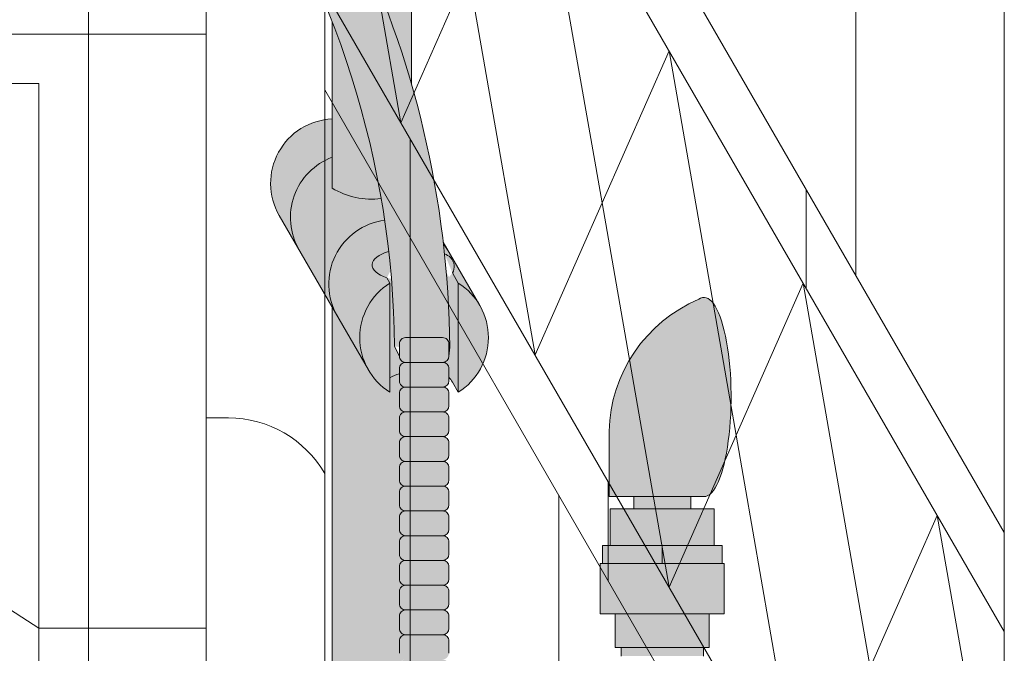
# Model space of a CAD drawing. Units: inches. Extents: x 2 to 891, y -14 to 291.
# Drawn here: x 363 to 373, y 240 to 246 of the extents above; entities that cross this region are included whole.
import ezdxf

# ---------------------------------------------------------------- set-up
doc = ezdxf.new("R2010")
doc.units = ezdxf.units.IN
doc.header["$LTSCALE"] = 0.375
doc.header["$MEASUREMENT"] = 0
doc.layers.add('FILL1', color=254, linetype='Continuous')
doc.layers.add('OBJECT', color=7, linetype='Continuous', lineweight=0)

# ---------------------------------------------------------------- blocks, each defined once
blk = doc.blocks.new('ACXSYM1001 ISO')
at = {"layer": 'FILL1'}
h = blk.add_hatch(color=256, dxfattribs=at)
edge = h.paths.add_edge_path()
edge.add_ellipse((-0.1562536046039895, 43.0000029474686), major_axis=(2.057527433826359e-15, -0.7822822708438589), ratio=0.2795258894038889, start_angle=359.9999999999999, end_angle=539.9999999999992)
edge.add_ellipse((-0.1562536046039895, 43.0000029474686), major_axis=(2.057527433826359e-15, -0.7822822708438589), ratio=0.2795258894038889, start_angle=539.9999999999992, end_angle=581.1972659743215)
edge.add_line((-0.3002801575147778, 43.58862837840022), (-0.1562536046039859, 43.58862837840023))
edge.add_ellipse((-0.1562536046039913, 43.0000029474686), major_axis=(1.548178985423311e-15, -0.5886254309316294), ratio=0.2795258894038889, start_angle=0, end_angle=180, ccw=False)
edge.add_line((-0.1562536046039868, 42.41137751653697), (-0.3002801575147808, 42.41137751653697))
edge.add_ellipse((-0.1562536046039895, 43.0000029474686), major_axis=(2.057527433826359e-15, -0.7822822708438589), ratio=0.2795258894038889, start_angle=318.8027340256784, end_angle=359.9999999999999)
edge = h.paths.add_edge_path()
edge.add_ellipse((-0.1562536046039913, 43.0000029474686), major_axis=(1.548178985423311e-15, -0.5886254309316294), ratio=0.2795258894038889, start_angle=0, end_angle=180)
edge.add_line((-0.1562536046039839, 43.58862837840022), (-1.077575080626856, 43.58862837840023))
edge.add_line((-1.077575080626856, 43.58862837840023), (-1.077575080626856, 43.5466389572259))
edge.add_arc((-1.140075080626969, 43.54663895722593), 0.06250000000011369, 270.0000000001563, 359.99999999997397, ccw=False)
edge.add_arc((-1.140075080626628, 43.42163895722604), 0.06249999999977262, 2.5977442419389263e-11, 90.00000000015632, ccw=False)
edge.add_line((-1.077575080626856, 43.42163895722607), (-1.077575080626856, 43.29663895722602))
edge.add_arc((-1.140075080626969, 43.29663895722604), 0.06250000000011369, 270.0000000001563, 359.99999999997397, ccw=False)
edge.add_arc((-1.140075080626628, 43.17163895722616), 0.06249999999977262, 2.5977442419389263e-11, 90.00000000015632, ccw=False)
edge.add_line((-1.077575080626856, 43.17163895722619), (-1.077575080626856, 43.04663895722613))
edge.add_arc((-1.140075080626969, 43.04663895722616), 0.06250000000011369, 270.0000000001563, 359.99999999997397, ccw=False)
edge.add_arc((-1.140075080626628, 42.92163895722627), 0.06249999999977262, 2.5977442419389263e-11, 90.00000000015632, ccw=False)
edge.add_line((-1.077575080626856, 42.9216389572263), (-1.077575080626856, 42.79663895722624))
edge.add_arc((-1.140075080626969, 42.79663895722627), 0.06250000000011369, 270.0000000001563, 359.99999999997397, ccw=False)
edge.add_arc((-1.140075080626628, 42.67163895722639), 0.06249999999977262, 2.5977442419389263e-11, 90.00000000015632, ccw=False)
edge.add_line((-1.077575080626856, 42.67163895722641), (-1.077575080626856, 42.54663895722636))
edge.add_arc((-1.140075080626969, 42.54663895722639), 0.06250000000011369, 270.0000000001563, 359.99999999997397, ccw=False)
edge.add_arc((-1.140075080626628, 42.4216389572265), 0.06249999999977262, 2.5977442419389263e-11, 90.00000000015632, ccw=False)
edge.add_line((-1.077575080626856, 42.42163895722653), (-1.077575080626856, 42.41137751653698))
edge.add_line((-1.077575080626856, 42.41137751653698), (-0.1562536046040031, 42.41137751653697))
edge = h.paths.add_edge_path()
edge.add_ellipse((-3.604603989515454e-06, 43.0000029474686), major_axis=(2.057527433826359e-15, -0.7822822708438589), ratio=0.2795258894038889, start_angle=0, end_angle=180)
edge.add_line((-3.604604013195229e-06, 43.78228521831245), (-0.1562536046039923, 43.78228521831246))
edge.add_ellipse((-0.1562536046039895, 43.0000029474686), major_axis=(2.057527433826359e-15, -0.7822822708438589), ratio=0.2795258894038889, start_angle=359.99999999999994, end_angle=540, ccw=False)
edge.add_line((-0.1562536046040038, 42.21772067662474), (-3.604603983298205e-06, 42.21772067662474))
h.paths.add_polyline_path([(-1.515075080626628, 40.98413895722715, -0.3436758862996572), (-1.575683152927682, 41.03137751653698), (-2.256253604603988, 41.03137751653698), (-2.256253604603987, 40.93137751653698), (-1.576811702356032, 40.93137751653697, -0.3690970550823461)])
h.paths.add_polyline_path([(-1.577575080626401, 41.17163895722704, -0.4142135623733614), (-1.515075080626572, 41.23413895722704, -0.4142135623728285), (-1.577575080626401, 41.29663895722693), (-1.577575080626401, 41.42163895722693, -0.4142135623733614), (-1.515075080626572, 41.48413895722693, -0.4142135623728285), (-1.577575080626401, 41.54663895722681), (-1.577575080626401, 41.67163895722681, -0.4142135623733614), (-1.515075080626572, 41.73413895722681, -0.4142135623728285), (-1.577575080626401, 41.7966389572267), (-1.577575080626401, 41.9216389572267, -0.4142135623733614), (-1.515075080626572, 41.9841389572267, -0.4142135623728285), (-1.577575080626401, 42.04663895722658), (-1.577575080626401, 42.17163895722658, -0.4142135623733614), (-1.515075080626572, 42.23413895722658, -0.4142135623728285), (-1.577575080626401, 42.29663895722647), (-1.577575080626401, 42.42163895722647, -0.1865065611288609), (-1.561332380065058, 42.46366885430769, 0.2350703940753952), (-2.256253604603987, 42.41137751653697), (-2.256253604603988, 41.03137751653698), (-1.575683152927711, 41.03137751653698, -0.06174758539234895), (-1.577575080626401, 41.04663895722704)])
edge = h.paths.add_edge_path()
edge.add_ellipse((-2.706253604603987, 43.0000029474686), major_axis=(1.548178985423311e-15, -0.5886254309316294), ratio=0.2795258894038889, start_angle=0, end_angle=179.9999999999999)
edge.add_ellipse((-2.706253604603987, 43.0000029474686), major_axis=(1.548178985423311e-15, -0.5886254309316294), ratio=0.2795258894038889, start_angle=179.9999999999999, end_angle=359.9999999999999)
edge = h.paths.add_edge_path()
edge.add_ellipse((-2.556253604603986, 43.0000029474686), major_axis=(1.548178985423311e-15, -0.5886254309316294), ratio=0.2795258894038889, start_angle=0, end_angle=180)
edge.add_line((-2.556253604603997, 43.58862837840023), (-2.706253604603975, 43.58862837840023))
edge.add_ellipse((-2.706253604603987, 43.0000029474686), major_axis=(1.548178985423311e-15, -0.5886254309316294), ratio=0.2795258894038889, start_angle=0, end_angle=179.9999999999999, ccw=False)
edge.add_line((-2.706253604603967, 42.41137751653697), (-2.556253604603987, 42.41137751653698))
edge = h.paths.add_edge_path()
edge.add_line((-1.577575080626401, 43.04663895722613), (-1.577575080626401, 43.17163895722613))
edge.add_arc((-1.515075080626515, 43.17163895722624), 0.06249999999988631, 90.00000000005213, 180.0000000001042, ccw=False)
edge.add_arc((-1.515075080626515, 43.29663895722602), 0.06249999999988633, 180, 269.9999999999479, ccw=False)
edge.add_line((-1.577575080626401, 43.29663895722602), (-1.577575080626401, 43.42163895722602))
edge.add_arc((-1.515075080626515, 43.42163895722613), 0.06249999999988631, 90.00000000005213, 180.0000000001042, ccw=False)
edge.add_arc((-1.515075080626629, 43.5466389572259), 0.06249999999988633, 194.7528066040111, 270.0000000000529, ccw=False)
edge.add_arc((-1.856253604604158, 44.26070037260477), 0.7821002272048913, 239.23997814117348, 291.0360442667646, ccw=False)
edge.add_line((-2.256253604603987, 43.58862837840023), (-2.556253604603973, 43.58862837840023))
edge.add_ellipse((-2.556253604603986, 43.0000029474686), major_axis=(1.548178985423311e-15, -0.5886254309316294), ratio=0.2795258894038889, start_angle=0, end_angle=180, ccw=False)
edge.add_line((-2.556253604603973, 42.41137751653697), (-2.256253604603987, 42.41137751653697))
edge.add_arc((-1.856253604604156, 41.73930552233243), 0.7821002272048914, 67.84652852047492, 120.7600218588266, ccw=False)
edge.add_arc((-1.515075080626729, 42.42163895722658), 0.0624999999998863, 89.99999999990638, 137.7413653225641, ccw=False)
edge.add_arc((-1.515075080626515, 42.54663895722636), 0.06249999999988633, 180, 269.999999999897, ccw=False)
edge.add_line((-1.577575080626401, 42.54663895722636), (-1.577575080626401, 42.67163895722636))
edge.add_arc((-1.515075080626515, 42.67163895722647), 0.06249999999988631, 90.00000000005213, 180.0000000001042, ccw=False)
edge.add_arc((-1.515075080626515, 42.79663895722624), 0.06249999999988633, 180, 269.9999999999479, ccw=False)
edge.add_line((-1.577575080626401, 42.79663895722624), (-1.577575080626401, 42.92163895722624))
edge.add_arc((-1.515075080626515, 42.92163895722636), 0.06249999999988631, 90.00000000005213, 180.0000000001042, ccw=False)
edge.add_arc((-1.515075080626515, 43.04663895722613), 0.06249999999988633, 180, 269.9999999999479, ccw=False)
h.paths.add_polyline_path([(-1.515075080626628, 50.73413895722271, -0.4142135623725954), (-1.577575080626401, 50.7966389572226), (-1.577575080626401, 50.9216389572226, -0.4142135623733614), (-1.515075080626572, 50.9841389572226, -0.4142135623728285), (-1.577575080626401, 51.04663895722249), (-1.577575080626401, 51.17163895722249, -0.4142135623733614), (-1.515075080626572, 51.23413895722249, -0.4142135623728285), (-1.577575080626401, 51.29663895722238), (-1.577575080626401, 51.42163895722238, -0.4142135623733614), (-1.515075080626572, 51.48413895722238, -0.4142135623728285), (-1.577575080626401, 51.54663895722226), (-1.577575080626401, 51.67163895722226, -0.4142135623733614), (-1.515075080626572, 51.73413895722226, -0.4142135623728285), (-1.577575080626401, 51.79663895722215), (-1.577575080626401, 51.92163895722215, -0.4142135623733614), (-1.515075080626572, 51.98413895722215, -0.4142135623728285), (-1.577575080626401, 52.04663895722204), (-1.577575080626401, 52.17163895722204, -0.4142135623733614), (-1.515075080626572, 52.23413895722204, -0.4142135623728285), (-1.577575080626401, 52.29663895722192), (-1.577575080626401, 52.42163895722192, -0.4142135623733614), (-1.515075080626572, 52.48413895722192, -0.4142135623728285), (-1.577575080626401, 52.54663895722181), (-1.577575080626401, 52.67163895722181, -0.4142135623733614), (-1.515075080626572, 52.73413895722181, -0.4142135623728285), (-1.577575080626401, 52.7966389572217), (-1.577575080626401, 52.9216389572217, -0.4142135623733614), (-1.515075080626572, 52.9841389572217, -0.4142135623728285), (-1.577575080626401, 53.04663895722158), (-1.577575080626401, 53.17163895722158, -0.4142135623733614), (-1.515075080626572, 53.23413895722158, -0.4142135623728285), (-1.577575080626401, 53.29663895722147), (-1.577575080626401, 53.42163895722147, -0.4142135623733614), (-1.515075080626572, 53.48413895722147, -0.4142135623728285), (-1.577575080626401, 53.54663895722135), (-1.577575080626401, 53.67163895722135, -0.4142135623733614), (-1.515075080626572, 53.73413895722135, -0.4142135623728285), (-1.577575080626401, 53.79663895722124), (-1.577575080626401, 53.92163895722124, -0.4142135623733614), (-1.515075080626572, 53.98413895722124, -0.4142135623728285), (-1.577575080626401, 54.04663895722113), (-1.577575080626401, 54.17163895722113, -0.4142135623733614), (-1.515075080626572, 54.23413895722113, -0.4142135623728285), (-1.577575080626401, 54.29663895722101), (-1.577575080626401, 54.42163895722101, -0.4142135623733614), (-1.515075080626572, 54.48413895722101, -0.4142135623728285), (-1.577575080626401, 54.5466389572209), (-1.577575080626401, 54.6716389572209, -0.4142135623733614), (-1.515075080626572, 54.7341389572209, -0.4142135623728285), (-1.577575080626401, 54.79663895722079), (-1.577575080626401, 54.92163895722079, -0.4142135623733614), (-1.515075080626572, 54.98413895722079, -0.4142135623728285), (-1.577575080626401, 55.04663895722067), (-1.577575080626401, 55.17163895722067, -0.4142135623733614), (-1.515075080626572, 55.23413895722067, -0.4142135623728285), (-1.577575080626401, 55.29663895722056), (-1.577575080626401, 55.42163895722056, -0.4142135623733614), (-1.515075080626572, 55.48413895722056, -0.4142135623728285), (-1.577575080626401, 55.54663895722044), (-1.577575080626401, 55.67163895722044, -0.4142135623733614), (-1.515075080626572, 55.73413895722044, -0.4142135623728285), (-1.577575080626401, 55.79663895722033), (-1.577575080626401, 55.92163895722033, -0.4142135623733614), (-1.515075080626572, 55.98413895722033, -0.4142135623728285), (-1.577575080626401, 56.04663895722022), (-1.577575080626401, 56.17163895722022, -0.4142135623733614), (-1.515075080626572, 56.23413895722022, -0.4142135623728285), (-1.577575080626401, 56.2966389572201), (-1.577575080626401, 56.4216389572201, -0.4142135623733614), (-1.515075080626572, 56.4841389572201, -0.4142135623728285), (-1.577575080626401, 56.54663895721999), (-1.577575080626401, 56.67163895721999, -0.4142135623733614), (-1.515075080626572, 56.73413895721999, -0.4142135623728285), (-1.577575080626401, 56.79663895721988), (-1.577575080626401, 56.92163895721988, -0.4142135623733614), (-1.515075080626572, 56.98413895721988, -0.4142135623728285), (-1.577575080626401, 57.04663895721976), (-1.577575080626401, 57.17163895721976, -0.4142135623733614), (-1.515075080626572, 57.23413895721976, -0.4142135623728285), (-1.577575080626401, 57.29663895721965), (-1.577575080626401, 57.42163895721965, -0.4142135623733614), (-1.515075080626572, 57.48413895721965, -0.4142135623728285), (-1.577575080626401, 57.54663895721954), (-1.577575080626401, 57.6192518199594, 0.05940806982339353), (-1.672575080626628, 57.57839192985034), (-1.672575080626628, 57.43325330665302, -0.1225301459053211), (-1.890491593086522, 57.65913895721945), (-2.256253604604008, 58.29265734464633), (-2.256253604603987, 43.58862837840023, 0.2291887004457892), (-1.577575080626401, 43.52993430492817), (-1.577575080626401, 43.6716389572259, -0.4142135623733614), (-1.515075080626572, 43.7341389572259, -0.4142135623728285), (-1.577575080626401, 43.79663895722579), (-1.577575080626401, 43.92163895722579, -0.4142135623733614), (-1.515075080626572, 43.98413895722579, -0.4142135623728285), (-1.577575080626401, 44.04663895722567), (-1.577575080626401, 44.17163895722567, -0.4142135623733614), (-1.515075080626572, 44.23413895722567, -0.4142135623728285), (-1.577575080626401, 44.29663895722556), (-1.577575080626401, 44.42163895722556, -0.4142135623733614), (-1.515075080626572, 44.48413895722556, -0.4142135623728285), (-1.577575080626401, 44.54663895722545), (-1.577575080626401, 44.67163895722545, -0.4142135623733614), (-1.515075080626572, 44.73413895722545, -0.4142135623728285), (-1.577575080626401, 44.79663895722533), (-1.577575080626401, 44.92163895722533, -0.4142135623733614), (-1.515075080626572, 44.98413895722533, -0.4142135623728285), (-1.577575080626401, 45.04663895722522), (-1.577575080626401, 45.17163895722522, -0.4142135623733614), (-1.515075080626572, 45.23413895722522, -0.4142135623728285), (-1.577575080626401, 45.29663895722511), (-1.577575080626401, 45.42163895722511, -0.4142135623733614), (-1.515075080626572, 45.48413895722511, -0.4142135623728285), (-1.577575080626401, 45.54663895722499), (-1.577575080626401, 45.67163895722499, -0.4142135623733614), (-1.515075080626572, 45.73413895722499, -0.4142135623728285), (-1.577575080626401, 45.79663895722488), (-1.577575080626401, 45.92163895722488, -0.4142135623733614), (-1.515075080626572, 45.98413895722488, -0.4142135623728285), (-1.577575080626401, 46.04663895722476), (-1.577575080626401, 46.17163895722476, -0.4142135623733614), (-1.515075080626572, 46.23413895722476, -0.4142135623728285), (-1.577575080626401, 46.29663895722465), (-1.577575080626401, 46.42163895722465, -0.4142135623733614), (-1.515075080626572, 46.48413895722465, -0.4142135623728285), (-1.577575080626401, 46.54663895722454), (-1.577575080626401, 46.67163895722454, -0.4142135623733614), (-1.515075080626572, 46.73413895722454, -0.4142135623728285), (-1.577575080626401, 46.79663895722442), (-1.577575080626401, 46.92163895722442, -0.4142135623733614), (-1.515075080626572, 46.98413895722442, -0.4142135623728285), (-1.577575080626401, 47.04663895722431), (-1.577575080626401, 47.17163895722431, -0.4142135623733614), (-1.515075080626572, 47.23413895722431, -0.4142135623728285), (-1.577575080626401, 47.2966389572242), (-1.577575080626401, 47.4216389572242, -0.4142135623733614), (-1.515075080626572, 47.4841389572242, -0.4142135623728285), (-1.577575080626401, 47.54663895722408), (-1.577575080626401, 47.67163895722408, -0.4142135623733614), (-1.515075080626572, 47.73413895722408, -0.4142135623728285), (-1.577575080626401, 47.79663895722397), (-1.577575080626401, 47.92163895722397, -0.4142135623733614), (-1.515075080626572, 47.98413895722397, -0.4142135623728285), (-1.577575080626401, 48.04663895722386), (-1.577575080626401, 48.17163895722386, -0.4142135623733614), (-1.515075080626572, 48.23413895722386, -0.4142135623728285), (-1.577575080626401, 48.29663895722374), (-1.577575080626401, 48.42163895722374, -0.4142135623733614), (-1.515075080626572, 48.48413895722374, -0.4142135623728285), (-1.577575080626401, 48.54663895722363), (-1.577575080626401, 48.67163895722363, -0.4142135623733614), (-1.515075080626572, 48.73413895722363, -0.4142135623728285), (-1.577575080626401, 48.79663895722351), (-1.577575080626401, 48.92163895722351, -0.4142135623733614), (-1.515075080626572, 48.98413895722351, -0.4142135623728285), (-1.577575080626401, 49.0466389572234), (-1.577575080626401, 49.1716389572234, -0.4142135623733614), (-1.515075080626572, 49.2341389572234, -0.4142135623728285), (-1.577575080626401, 49.29663895722329), (-1.577575080626401, 49.42163895722329, -0.4142135623733614), (-1.515075080626572, 49.48413895722329, -0.4142135623728285), (-1.577575080626401, 49.54663895722317), (-1.577575080626401, 49.67163895722317, -0.4142135623733614), (-1.515075080626572, 49.73413895722317, -0.4142135623728285), (-1.577575080626401, 49.79663895722306), (-1.577575080626401, 49.92163895722306, -0.4142135623733614), (-1.515075080626572, 49.98413895722306, -0.4142135623728285), (-1.577575080626401, 50.04663895722295), (-1.577575080626401, 50.17163895722295, -0.4142135623733614), (-1.515075080626572, 50.23413895722295, -0.4142135623728285), (-1.577575080626401, 50.29663895722283), (-1.577575080626401, 50.42163895722283, -0.4142135623733614), (-1.515075080626572, 50.48413895722283, -0.4142135623728285), (-1.577575080626401, 50.54663895722272), (-1.577575080626401, 50.67163895722272, -0.4142135623730618)])
h.paths.add_polyline_path([(-0.9825750806266283, 58.53502460778588), (-0.9825750806266287, 57.43325330665302, 0.5536539201672663)])
edge = h.paths.add_edge_path()
edge.add_line((-0.9825750806266283, 58.53502460778588), (-1.041294577040631, 58.6367297589698))
edge.add_ellipse((-1.432701634754282, 58.71710914075962), major_axis=(-0.4095120590852526, 0.02299490149120434), ratio=0.5329875653828079, start_angle=164.5302877054035, end_angle=207.3390431815905)
edge.add_ellipse((-1.432701634754282, 58.71710914075962), major_axis=(-0.420280991040271, 0.0019046887257729), ratio=0.4051410717308518, start_angle=208.5911171265289, end_angle=222.2267259898803)
edge.add_arc((-10.97549615086114, 57.79792122976193), 9.908439553263221, 0.5106068524829084, 5.979640259197026, ccw=False)
edge.add_line((-1.067450057434499, 57.88622180282967), (-1.077575080626856, 57.79663895721942))
edge.add_arc((-1.140075080626969, 57.79663895721945), 0.06250000000011369, 270.0000000001563, 359.99999999997397, ccw=False)
edge.add_arc((-1.140075080626628, 57.67163895721956), 0.06249999999977262, 2.5977442419389263e-11, 90.00000000015632, ccw=False)
edge.add_line((-1.077575080626856, 57.67163895721959), (-1.077575080626856, 57.58464310197809))
edge.add_arc((-1.354251501647954, 57.34452103824471), 0.3663447112223964, 31.320931009967296, 40.954074782918724, ccw=False)
edge.add_line((-1.041294577040629, 57.53495845783694), (-0.9825750806266288, 57.43325330665304))
edge.add_line((-0.9825750806266288, 57.43325330665304), (-0.9825750806266283, 58.53502460778588))
edge = h.paths.add_edge_path()
edge.add_arc((-1.640075080626568, 58.52540483458463), 0.6500000000000019, 30.00000000000805, 38.59358331265985)
edge.add_arc((-10.97549615086116, 57.79792122976209), 9.90843955326322, 5.979640259196117, 6.5656604268257865, ccw=False)
edge.add_ellipse((-1.432701634754282, 58.71710914075962), major_axis=(-0.420280991040271, 0.0019046887257729), ratio=0.4051410717308518, start_angle=208.5911171265289, end_angle=222.2267259898803, ccw=False)
edge.add_ellipse((-1.432701634754282, 58.71710914075962), major_axis=(-0.4095120590852526, 0.02299490149120434), ratio=0.5329875653828079, start_angle=164.5302877054035, end_angle=207.3390431815905, ccw=False)
edge.add_line((-1.041294577040634, 58.63672975896979), (-0.9825750806266271, 58.53502460778588))
edge.add_arc((-1.32757508062663, 57.98413895721945), 0.6499999999999975, 29.99999999999892, 57.94255660378599, ccw=False)
edge.add_line((-0.7646585681667402, 58.30913895721944), (-1.077158568166726, 58.85040483458471))
edge = h.paths.add_edge_path()
edge.add_ellipse((-1.432701634754282, 58.71710914075962), major_axis=(-0.420280991040271, 0.0019046887257729), ratio=0.4051410717308518, start_angle=306.92397342878553, end_angle=410.0763599843474, ccw=False)
edge.add_arc((-10.97549615086116, 57.79792122976201), 9.350796431797162, 6.487135436058163, 8.435949464178533)
edge.add_arc((-1.640075080626619, 58.5254048345847), 0.6499999999999986, 97.58480326027079, 209.9999999999996)
edge.add_line((-2.202991593086506, 58.2004048345847), (-1.890491593086523, 57.65913895721945))
edge.add_arc((-1.327575080626638, 57.98413895721944), 0.6499999999999979, 122.05744339621279, 209.9999999999997, ccw=False)
edge.add_line((-1.67257508062663, 58.53502460778588), (-1.703015522169626, 58.58774899914317))
edge = h.paths.add_edge_path()
edge.add_ellipse((-1.432701634754282, 58.71710914075962), major_axis=(-0.420280991040271, 0.0019046887257729), ratio=0.4051410717308518, start_angle=306.9239734287855, end_angle=410.0763599843474)
edge.add_line((-1.703015522169623, 58.58774899914318), (-1.672575080626628, 58.53502460778587))
edge.add_line((-1.672575080626628, 58.53502460778587), (-1.672575080626628, 57.57839192985034))
edge.add_arc((-1.453736057774062, 57.20045547872574), 0.4367224278780759, 106.47306722816529, 120.07241013194539, ccw=False)
edge.add_line((-1.577575080626401, 57.6192518199594), (-1.577575080626401, 57.67163895721954))
edge.add_arc((-1.515075080626515, 57.67163895721965), 0.06249999999988631, 90.00000000005213, 180.0000000001042, ccw=False)
edge.add_arc((-1.515075080626628, 57.79663895721942), 0.06249999999988633, 180, 270.0000000000521, ccw=False)
edge.add_line((-1.577575080626515, 57.79663895721942), (-1.625208003468837, 57.89541722786084))
edge.add_arc((-10.97549615086115, 57.79792122976198), 9.35079643179716, 0.5974047738893864, 6.48713543605834)
h.paths.add_polyline_path([(-1.672575080626628, 58.53502460778588, 0.5536539201672658), (-1.672575080626628, 57.43325330665302)])
h.paths.add_polyline_path([(-1.760956953152571, 59.38841212341796, -0.1662606173095007), (-2.256253604604009, 59.49261283491423), (-2.256253604604009, 59.80502019196688, 0.4631335347233728), (-2.590491593086509, 58.87157452251765), (-2.202991593086507, 58.2004048345847, -0.5340354893146482), (-1.725870844182858, 59.16971771429129, 0.005921923508684469)])
h.paths.add_polyline_path([(-2.256253604604009, 61.17611650659983), (-2.256253604604009, 59.49261283491423, 0.1662606173095014), (-1.76095695315257, 59.38841212341795, 0.04971860678681897)])
h.paths.add_polyline_path([(-2.256253604604009, 60.1923517160422, 0.5627310942029502), (-2.790491593086509, 59.21798468403144), (-2.590491593086509, 58.87157452251765, -0.4631335347233728), (-2.256253604604009, 59.80502019196688)])
h.paths.add_polyline_path([(-1.456253604603988, 66.03637751653676, 0.2750705825011218), (-2.256253604604018, 66.03637751653696), (-2.25625360460401, 62.50451063188856, -0.05349203303745456), (-1.456253604603988, 60.54768407884524)])
edge = h.paths.add_edge_path()
edge.add_ellipse((-2.706253604603987, 66.6250029474686), major_axis=(1.548178985423311e-15, -0.5886254309316294), ratio=0.2795258894038889, start_angle=0, end_angle=179.9999999999999)
edge.add_ellipse((-2.706253604603987, 66.6250029474686), major_axis=(1.548178985423311e-15, -0.5886254309316294), ratio=0.2795258894038889, start_angle=179.9999999999999, end_angle=359.9999999999999)
edge = h.paths.add_edge_path()
edge.add_ellipse((-2.556253604603986, 66.6250029474686), major_axis=(1.548178985423311e-15, -0.5886254309316294), ratio=0.2795258894038889, start_angle=0, end_angle=180)
edge.add_line((-2.556253604603984, 67.21362837840023), (-2.706253604603976, 67.21362837840022))
edge.add_ellipse((-2.706253604603987, 66.6250029474686), major_axis=(1.548178985423311e-15, -0.5886254309316294), ratio=0.2795258894038889, start_angle=0, end_angle=179.9999999999999, ccw=False)
edge.add_line((-2.706253604603985, 66.03637751653697), (-2.556253604604001, 66.03637751653697))
edge = h.paths.add_edge_path()
edge.add_ellipse((-0.1562536046039913, 66.6250029474686), major_axis=(1.548178985423311e-15, -0.5886254309316294), ratio=0.2795258894038889, start_angle=0, end_angle=180)
edge.add_line((-0.1562536046040111, 67.21362837840023), (-1.456253604604338, 67.21362837840023))
edge.add_arc((-1.856253604604163, 67.88570037260479), 0.7821002272048913, 239.2399781411743, 300.76002185882567, ccw=False)
edge.add_line((-2.256253604603987, 67.21362837840023), (-2.556253604604011, 67.21362837840023))
edge.add_ellipse((-2.556253604603986, 66.6250029474686), major_axis=(1.548178985423311e-15, -0.5886254309316294), ratio=0.2795258894038889, start_angle=0, end_angle=180, ccw=False)
edge.add_line((-2.556253604603956, 66.03637751653697), (-2.256253604603987, 66.03637751653697))
edge.add_arc((-1.856253604604163, 65.36430552233242), 0.7821002272048913, 59.23997814117428, 120.7600218588257, ccw=False)
edge.add_line((-1.456253604604338, 66.03637751653697), (-0.156253604603992, 66.03637751653699))
edge = h.paths.add_edge_path()
edge.add_ellipse((-3.604603989515454e-06, 66.6250029474686), major_axis=(2.057527433826359e-15, -0.7822822708438589), ratio=0.2795258894038889, start_angle=0, end_angle=180)
edge.add_line((-3.604603983295405e-06, 67.40728521831247), (-0.1562536046039995, 67.40728521831247))
edge.add_ellipse((-0.1562536046039895, 66.6250029474686), major_axis=(2.057527433826359e-15, -0.7822822708438589), ratio=0.2795258894038889, start_angle=359.99999999999994, end_angle=540, ccw=False)
edge.add_line((-0.1562536046039402, 65.84272067662474), (-3.604603983298205e-06, 65.84272067662474))
edge = h.paths.add_edge_path()
edge.add_ellipse((-0.1562536046039895, 66.6250029474686), major_axis=(2.057527433826359e-15, -0.7822822708438589), ratio=0.2795258894038889, start_angle=359.9999999999999, end_angle=540)
edge.add_ellipse((-0.1562536046039895, 66.6250029474686), major_axis=(2.057527433826359e-15, -0.7822822708438589), ratio=0.2795258894038889, start_angle=540, end_angle=581.1972659743215)
edge.add_line((-0.3002801575147807, 67.21362837840023), (-0.1562536046039694, 67.21362837840023))
edge.add_ellipse((-0.1562536046039913, 66.6250029474686), major_axis=(1.548178985423311e-15, -0.5886254309316294), ratio=0.2795258894038889, start_angle=0, end_angle=180, ccw=False)
edge.add_line((-0.1562536046040302, 66.03637751653699), (-0.3002801575147837, 66.03637751653699))
edge.add_ellipse((-0.1562536046039895, 66.6250029474686), major_axis=(2.057527433826359e-15, -0.7822822708438589), ratio=0.2795258894038889, start_angle=318.8027340256784, end_angle=359.9999999999999)
h.paths.add_polyline_path([(-1.45625360460399, 68.59362837840025), (-2.256253604603987, 68.59362837840021), (-2.256253604603987, 67.21362837840023, 0.2750705825011097), (-1.456253604603988, 67.21362837840044)])
h.paths.add_polyline_path([(-1.45625360460399, 68.69362837840023), (-2.256253604603987, 68.69362837840023), (-2.256253604603987, 68.59362837840023), (-1.45625360460399, 68.59362837840024)])
h = blk.add_hatch(color=256, dxfattribs=at)
edge = h.paths.add_edge_path()
edge.add_arc((-4.767232830016213, 63.25704256408008), 2.275986276339472, 90.39869806243829, 99.66055371102611)
edge.add_arc((-5.128191374502252, 65.37752620943337), 0.1249999999889725, 99.66055371111592, 209.0109927275483)
edge.add_ellipse((-4.655017006084166, 64.2665392016365), major_axis=(-0.5824902028853103, 1.050364830897507), ratio=0.1235954645628551, start_angle=180, end_angle=360, ccw=False)
edge.add_line((-4.072526803198856, 63.21617437073903), (-3.826089382480917, 63.2904603320053))
edge.add_arc((-3.681783363700391, 62.81173726702568), 0.4999999999997292, 34.505260951094215, 106.7748789717732, ccw=False)
edge.add_arc((-10.97549615086115, 57.79792122976144), 9.350796431797196, 0.5974047738923218, 34.50526095109808, ccw=False)
edge.add_arc((-1.301282167723515, 60.62318322289812), 2.746931974175076, 263.2277649749564, 274.8832029711888)
edge.add_arc((-10.97549615086115, 57.79792122976158), 9.908439553263303, 0.5106068524847356, 51.3203972662039)
h = blk.add_hatch(color=256, dxfattribs=at)
edge = h.paths.add_edge_path()
edge.add_ellipse((1.49999639539601, 57.38484110802159), major_axis=(0, 1.006024883114293), ratio=0.2714893086483227, start_angle=180, end_angle=371.370484525446)
edge.add_arc((2.026110741530147, 57.00309716779907), 1.485881408263472, 112.9740916638058, 178.5739790252912)
edge.add_line((0.5406895244527732, 57.04007509741575), (0.5406895244527732, 56.3788162249073))
edge.add_line((0.5406895244527732, 56.37881622490733), (1.49999639539601, 56.37881622490735))
for points in [[(-1.140075080626628, 57.73413895721954, 0.414213562370964), (-1.077575080626856, 57.79663895721976), (-1.077575080626856, 57.92163895721965, 0.4142135623728286), (-1.140075080626401, 57.98413895721948), (-1.515075080626856, 57.98413895721942, 0.4142135623709642), (-1.577575080626401, 57.92163895721942), (-1.577575080626401, 57.79663895721931, 0.4142135623720294), (-1.515075080626628, 57.73413895721954)], [(-1.140075080626628, 57.48413895721965, 0.414213562370964), (-1.077575080626856, 57.54663895721988), (-1.077575080626856, 57.67163895721976, 0.4142135623725622), (-1.140075080626401, 57.73413895721954), (-1.515075080626856, 57.73413895721954, 0.4142135623709642), (-1.577575080626401, 57.67163895721954), (-1.577575080626401, 57.54663895721942, 0.4142135623720294), (-1.515075080626628, 57.48413895721965)], [(-1.140075080626628, 57.23413895721976, 0.414213562370964), (-1.077575080626856, 57.29663895721999), (-1.077575080626856, 57.42163895721988, 0.4142135623725622), (-1.140075080626401, 57.48413895721965), (-1.515075080626856, 57.48413895721965, 0.4142135623709642), (-1.577575080626401, 57.42163895721965), (-1.577575080626401, 57.29663895721954, 0.4142135623720294), (-1.515075080626628, 57.23413895721976)], [(-1.140075080626628, 56.98413895721988, 0.414213562370964), (-1.077575080626856, 57.0466389572201), (-1.077575080626856, 57.17163895721999, 0.4142135623725622), (-1.140075080626401, 57.23413895721976), (-1.515075080626856, 57.23413895721976, 0.4142135623709642), (-1.577575080626401, 57.17163895721976), (-1.577575080626401, 57.04663895721965, 0.4142135623720294), (-1.515075080626628, 56.98413895721988)], [(-1.140075080626628, 56.73413895721999, 0.414213562370964), (-1.077575080626856, 56.79663895722022), (-1.077575080626856, 56.9216389572201, 0.4142135623725622), (-1.140075080626401, 56.98413895721988), (-1.515075080626856, 56.98413895721988, 0.4142135623709642), (-1.577575080626401, 56.92163895721988), (-1.577575080626401, 56.79663895721976, 0.4142135623720294), (-1.515075080626628, 56.73413895721999)], [(-1.140075080626628, 56.4841389572201, 0.414213562370964), (-1.077575080626856, 56.54663895722033), (-1.077575080626856, 56.67163895722022, 0.4142135623725622), (-1.140075080626401, 56.73413895721999), (-1.515075080626856, 56.73413895721999, 0.4142135623709642), (-1.577575080626401, 56.67163895721999), (-1.577575080626401, 56.54663895721988, 0.4142135623720294), (-1.515075080626628, 56.4841389572201)], [(-1.140075080626628, 56.23413895722022, 0.414213562370964), (-1.077575080626856, 56.29663895722044), (-1.077575080626856, 56.42163895722033, 0.4142135623725622), (-1.140075080626401, 56.4841389572201), (-1.515075080626856, 56.4841389572201, 0.4142135623709642), (-1.577575080626401, 56.4216389572201), (-1.577575080626401, 56.29663895721999, 0.4142135623720294), (-1.515075080626628, 56.23413895722022)], [(1.365689524452137, 56.25381622490715), (1.365689524452591, 56.37881622490733), (0.7906895244530006, 56.37881622490733), (0.7906895244527732, 56.25381622490715)], [(-1.140075080626628, 55.98413895722033, 0.414213562370964), (-1.077575080626856, 56.04663895722056), (-1.077575080626856, 56.17163895722044, 0.4142135623725622), (-1.140075080626401, 56.23413895722022), (-1.515075080626856, 56.23413895722022, 0.4142135623709642), (-1.577575080626401, 56.17163895722022), (-1.577575080626401, 56.0466389572201, 0.4142135623720294), (-1.515075080626628, 55.98413895722033)], [(1.603189524452546, 55.88381622490715), (1.603189524452546, 56.25381622490715), (0.5531895244525913, 56.25381622490715), (0.5531895244523639, 55.88381622490715)], [(-1.140075080626628, 55.73413895722044, 0.414213562370964), (-1.077575080626856, 55.79663895722067), (-1.077575080626856, 55.92163895722056, 0.4142135623725622), (-1.140075080626401, 55.98413895722033), (-1.515075080626856, 55.98413895722033, 0.4142135623709642), (-1.577575080626401, 55.92163895722033), (-1.577575080626401, 55.79663895722022, 0.4142135623720294), (-1.515075080626628, 55.73413895722044)], [(-1.140075080626628, 55.48413895722056, 0.414213562370964), (-1.077575080626856, 55.54663895722079), (-1.077575080626856, 55.67163895722067, 0.4142135623725622), (-1.140075080626401, 55.73413895722044), (-1.515075080626856, 55.73413895722044, 0.4142135623709642), (-1.577575080626401, 55.67163895722044), (-1.577575080626401, 55.54663895722033, 0.4142135623720294), (-1.515075080626628, 55.48413895722056)]]:
    blk.add_hatch(color=256, dxfattribs=at).paths.add_polyline_path(points)
h = blk.add_hatch(color=256, dxfattribs=at)
h.paths.add_polyline_path([(0.5531895244523639, 55.88381622490715), (0.4731895244522093, 55.88381622490715), (0.4731895244522093, 55.70381622490731), (1.078189524452, 55.70381622490726), (1.078189524452227, 55.88381622490715)])
h.paths.add_polyline_path([(1.078189524452455, 55.88381622490715), (1.078189524452227, 55.70381622490726), (1.683189524452246, 55.7038162249072), (1.683189524452246, 55.88381622490715), (1.603189524452546, 55.88381622490721)])
h = blk.add_hatch(color=256, dxfattribs=at)
h.paths.add_polyline_path([(1.49418952445285, 54.85381622490718), (0.6621895244529696, 54.85381622490723), (0.6621895244525149, 54.76881622490714), (1.494189524452622, 54.76881622490714)])
h.paths.add_polyline_path([(1.553189524452364, 55.19681622490714), (0.6031895244525458, 55.19681622490714), (0.6031895244523184, 54.85381622490723), (0.6621895244527423, 54.85381622490723), (1.494189524452622, 54.85381622490718), (1.553189524452137, 54.85381622490718)])
h.paths.add_polyline_path([(1.704189524452431, 55.70381622490714), (1.683189524452246, 55.7038162249072), (0.4731895244522093, 55.70381622490731), (0.4521895244524785, 55.70381622490731), (0.4521895244524785, 55.1968162249072), (0.6031895244525458, 55.1968162249072), (1.553189524452364, 55.19681622490714), (1.704189524452659, 55.19681622490714)])
h = blk.add_hatch(color=256, dxfattribs=at)
h.paths.add_polyline_path([(-1.140075080626628, 55.23413895722067, 0.414213562370964), (-1.077575080626856, 55.2966389572209), (-1.077575080626856, 55.42163895722079, 0.4142135623725622), (-1.140075080626401, 55.48413895722056), (-1.515075080626856, 55.48413895722056, 0.4142135623709642), (-1.577575080626401, 55.42163895722056), (-1.577575080626401, 55.29663895722044, 0.4142135623720294), (-1.515075080626628, 55.23413895722067)])
h.paths.add_polyline_path([(-1.140075080626628, 54.98413895722079, 0.414213562370964), (-1.077575080626856, 55.04663895722101), (-1.077575080626856, 55.1716389572209, 0.4142135623725622), (-1.140075080626401, 55.23413895722067), (-1.515075080626856, 55.23413895722067, 0.4142135623709642), (-1.577575080626401, 55.17163895722067), (-1.577575080626401, 55.04663895722056, 0.4142135623720294), (-1.515075080626628, 54.98413895722079)])
h.paths.add_polyline_path([(-1.140075080626628, 54.7341389572209, 0.414213562370964), (-1.077575080626856, 54.79663895722113), (-1.077575080626856, 54.92163895722101, 0.4142135623725622), (-1.140075080626401, 54.98413895722079), (-1.515075080626856, 54.98413895722079, 0.4142135623709642), (-1.577575080626401, 54.92163895722079), (-1.577575080626401, 54.79663895722067, 0.4142135623720294), (-1.515075080626628, 54.7341389572209)])
h.paths.add_polyline_path([(-1.140075080626628, 54.48413895722101, 0.414213562370964), (-1.077575080626856, 54.54663895722124), (-1.077575080626856, 54.67163895722113, 0.4142135623725622), (-1.140075080626401, 54.7341389572209), (-1.515075080626856, 54.7341389572209, 0.4142135623709642), (-1.577575080626401, 54.6716389572209), (-1.577575080626401, 54.54663895722079, 0.4142135623720294), (-1.515075080626628, 54.48413895722101)])
h.paths.add_polyline_path([(-1.140075080626628, 54.23413895722113, 0.414213562370964), (-1.077575080626856, 54.29663895722135), (-1.077575080626856, 54.42163895722124, 0.4142135623725622), (-1.140075080626401, 54.48413895722101), (-1.515075080626856, 54.48413895722101, 0.4142135623709642), (-1.577575080626401, 54.42163895722101), (-1.577575080626401, 54.2966389572209, 0.4142135623720294), (-1.515075080626628, 54.23413895722113)])
h.paths.add_polyline_path([(-1.140075080626628, 53.98413895722124, 0.414213562370964), (-1.077575080626856, 54.04663895722147), (-1.077575080626856, 54.17163895722135, 0.4142135623725622), (-1.140075080626401, 54.23413895722113), (-1.515075080626856, 54.23413895722113, 0.4142135623709642), (-1.577575080626401, 54.17163895722113), (-1.577575080626401, 54.04663895722101, 0.4142135623720294), (-1.515075080626628, 53.98413895722124)])
h.paths.add_polyline_path([(-1.140075080626628, 53.73413895722135, 0.414213562370964), (-1.077575080626856, 53.79663895722158), (-1.077575080626856, 53.92163895722147, 0.4142135623725622), (-1.140075080626401, 53.98413895722124), (-1.515075080626856, 53.98413895722124, 0.4142135623709642), (-1.577575080626401, 53.92163895722124), (-1.577575080626401, 53.79663895722113, 0.4142135623720294), (-1.515075080626628, 53.73413895722135)])
h.paths.add_polyline_path([(-1.140075080626628, 53.48413895722147, 0.414213562370964), (-1.077575080626856, 53.5466389572217), (-1.077575080626856, 53.67163895722158, 0.4142135623725622), (-1.140075080626401, 53.73413895722135), (-1.515075080626856, 53.73413895722135, 0.4142135623709642), (-1.577575080626401, 53.67163895722135), (-1.577575080626401, 53.54663895722124, 0.4142135623720294), (-1.515075080626628, 53.48413895722147)])
h.paths.add_polyline_path([(-1.515075080626856, 53.48413895722147, 0.4142135623709642), (-1.577575080626401, 53.42163895722147), (-1.577575080626401, 53.29663895722135, 0.4142135623720294), (-1.515075080626628, 53.23413895722158), (-1.140075080626628, 53.23413895722158, 0.414213562370964), (-1.077575080626856, 53.29663895722181), (-1.077575080626856, 53.4216389572217, 0.4142135623725622), (-1.140075080626401, 53.48413895722147)])
at = {"layer": 'OBJECT'}
for p, q in [((-1.456253604603988, 66.03637751653676), (-1.456253604603988, 60.54768407884524)), ((-2.256253604604009, 61.17611650659983), (-2.256253604604009, 59.49261283491423)), ((-2.790491593086509, 59.21798468403144), (-1.890491593086521, 57.65913895721945)), ((-1.134160903542965, 58.94913577560644), (-0.7646585681667428, 58.30913895721945)), ((-1.703015522169622, 58.58774899914317), (-1.67257508062663, 58.53502460778588)), ((-1.041294577040634, 58.6367297589698), (-0.9825750806266271, 58.53502460778588)), ((-1.672575080626628, 57.43325330665302), (-1.672575080626628, 58.53502460778588)), ((-0.9825750806266287, 57.43325330665302), (-0.9825750806266283, 58.53502460778588)), ((-2.256253604604007, 58.29265734464634), (-2.256253604603987, 43.58862837840023)), ((-1.515075080626401, 57.98413895721942), (-1.140075080626856, 57.98413895721948)), ((-1.625208003468837, 57.89541722786084), (-1.577575080626515, 57.79663895721942)), ((-1.577575080626401, 57.92163895721942), (-1.577575080626401, 57.79663895721942)), ((-1.077575080626856, 57.92163895721948), (-1.077575080626856, 57.79663895721942)), ((-1.067450057434499, 57.88622180282967), (-1.077575080626856, 57.79663895721942)), ((-1.140075080626856, 57.73413895721954), (-1.515075080626401, 57.73413895721954)), ((-1.577575080626401, 57.67163895721954), (-1.577575080626401, 57.54663895721954)), ((-1.077575080626856, 57.67163895721959), (-1.077575080626856, 57.54663895721954)), ((-1.140075080626856, 57.48413895721965), (-1.515075080626401, 57.48413895721965)), ((-1.041294577040629, 57.53495845783694), (-0.9825750806266217, 57.43325330665301)), ((-1.577575080626401, 57.42163895721965), (-1.577575080626401, 57.29663895721965)), ((-1.077575080626856, 57.42163895721971), (-1.077575080626856, 57.29663895721965)), ((-1.140075080626856, 57.23413895721976), (-1.515075080626401, 57.23413895721976)), ((-1.577575080626401, 57.17163895721976), (-1.577575080626401, 57.04663895721976)), ((-1.077575080626856, 57.17163895721982), (-1.077575080626856, 57.04663895721976)), ((-1.140075080626856, 56.98413895721988), (-1.515075080626401, 56.98413895721988)), ((0.5406895244527732, 56.37881622490733), (0.5406895244527732, 57.04007509741433)), ((-1.577575080626401, 56.92163895721988), (-1.577575080626401, 56.79663895721988)), ((-1.077575080626856, 56.92163895721993), (-1.077575080626856, 56.79663895721988)), ((-1.140075080626856, 56.73413895721999), (-1.515075080626401, 56.73413895721999)), ((-1.577575080626401, 56.67163895721999), (-1.577575080626401, 56.54663895721999)), ((-1.077575080626856, 56.67163895722005), (-1.077575080626856, 56.54663895721999)), ((-1.140075080626856, 56.4841389572201), (-1.515075080626401, 56.4841389572201)), ((-1.577575080626401, 56.4216389572201), (-1.577575080626401, 56.2966389572201)), ((-1.077575080626856, 56.42163895722016), (-1.077575080626856, 56.2966389572201)), ((1.49999639539601, 56.37881622490733), (0.5406895244527732, 56.37881622490733)), ((0.7906895244527732, 56.37881622490733), (0.7906895244525458, 56.25381622490727)), ((1.365689524452364, 56.37881622490733), (1.365689524452364, 56.25381622490721)), ((-1.140075080626856, 56.23413895722022), (-1.515075080626401, 56.23413895722022)), ((-1.577575080626401, 56.17163895722022), (-1.577575080626401, 56.04663895722022)), ((-1.077575080626856, 56.17163895722027), (-1.077575080626856, 56.04663895722022)), ((-1.577575080626401, 55.92163895722033), (-1.577575080626401, 55.79663895722033)), ((-1.140075080626856, 55.98413895722033), (-1.515075080626401, 55.98413895722033)), ((-1.077575080626856, 55.92163895722039), (-1.077575080626856, 55.79663895722033)), ((0.5531895244523639, 55.88381622490715), (1.603189524452546, 55.88381622490721)), ((1.078189524452455, 55.88381622490721), (1.078189524452227, 55.70381622490726)), ((-1.140075080626856, 55.73413895722044), (-1.515075080626401, 55.73413895722044)), ((1.683189524452246, 55.7038162249072), (0.4731895244522093, 55.70381622490731)), ((-1.577575080626401, 55.67163895722044), (-1.577575080626401, 55.54663895722044)), ((-1.077575080626856, 55.6716389572205), (-1.077575080626856, 55.54663895722044)), ((-1.577575080626401, 55.42163895722056), (-1.577575080626401, 55.29663895722056)), ((-1.140075080626856, 55.48413895722056), (-1.515075080626401, 55.48413895722056)), ((-1.077575080626856, 55.42163895722062), (-1.077575080626856, 55.29663895722056)), ((-1.140075080626856, 55.23413895722067), (-1.515075080626401, 55.23413895722067)), ((0.6031895244525458, 55.1968162249072), (1.553189524452364, 55.19681622490714)), ((-1.577575080626401, 55.17163895722067), (-1.577575080626401, 55.04663895722067)), ((-1.077575080626856, 55.17163895722073), (-1.077575080626856, 55.04663895722067)), ((-1.577575080626401, 54.92163895722079), (-1.577575080626401, 54.79663895722079)), ((-1.140075080626856, 54.98413895722079), (-1.515075080626401, 54.98413895722079)), ((-1.077575080626856, 54.92163895722084), (-1.077575080626856, 54.79663895722079)), ((1.494189524452622, 54.85381622490718), (0.6621895244527423, 54.85381622490723))]:
    blk.add_line(p, q, dxfattribs=at)
blk.add_lwpolyline([(0.6621895244527423, 54.76881622490714), (0.6621895244527423, 54.85381622490723), (0.6031895244523184, 54.85381622490723), (0.6031895244525458, 55.1968162249072), (0.4521895244524785, 55.1968162249072), (0.4521895244524785, 55.70381622490731), (0.4731895244522093, 55.70381622490731), (0.4731895244522093, 55.88381622490715), (0.5531895244523639, 55.88381622490715), (0.5531895244523639, 56.25381622490721), (1.603189524452546, 56.25381622490715), (1.603189524452546, 55.88381622490721), (1.683189524452246, 55.88381622490715), (1.683189524452246, 55.7038162249072), (1.704189524452204, 55.7038162249072), (1.704189524452431, 55.19681622490714), (1.553189524452364, 55.19681622490714), (1.553189524452364, 54.85381622490718), (1.494189524452622, 54.85381622490718), (1.494189524452622, 54.76881622490714)], dxfattribs=at)
for centre, radius, start, end in [((-10.97549615086115, 57.79792122976195), 9.908439553263225, 0.5106068524827222, 51.32039726620407), ((-10.97549615086115, 57.79792122976195), 9.350796431797157, 0.5974047738895504, 34.50526095110695), ((-2.227575080626623, 59.54298468403142), 0.65, 92.52875686450656, 209.999999999999), ((-2.027575080626624, 59.19657452251765), 0.65, 110.5982534204913, 209.999999999999), ((-1.856253604604165, 60.16468482911877), 0.7821002272048913, 239.2399781411738, 276.9987164837399), ((-1.640075080626625, 58.52540483458471), 0.65, 97.58480326027085, 209.9999999999995), ((-1.640075080626625, 58.52540483458471), 0.65, 29.99999999999953, 38.59358331265125), ((-1.327575080626628, 57.98413895721945), 0.65, 122.0574433962138, 237.9425566037862), ((-1.327575080626628, 57.98413895721945), 0.65, 302.0574433962137, 57.94255660378624), ((2.026110741530374, 57.00309716779913), 1.485881408263434, 112.9740916475362, 178.5739790253502), ((-1.515075080626628, 57.92163895721965), 0.06249999999988631, 89.99999999989578, 180.0000000002084), ((-1.140075080626628, 57.92163895721959), 0.06249999999977263, 359.9999999998958, 90.00000000010422), ((-1.515075080626628, 57.79663895721931), 0.06249999999988631, 179.9999999998958, 270.0000000001042), ((-1.140075080626856, 57.79663895721931), 0.06250000000011369, 270.0000000001042, 1.042204158021967e-10), ((-1.515075080626628, 57.67163895721976), 0.06249999999988631, 89.99999999989578, 180.0000000002084), ((-1.140075080626628, 57.67163895721971), 0.06249999999977263, 359.9999999998958, 90.00000000010422), ((-1.453736057774065, 57.20045547872574), 0.4367224278780751, 106.4730672281649, 120.0724101319451), ((-1.354251501647952, 57.34452103824471), 0.3663447112223936, 31.32093100996763, 40.95407478291904), ((-1.515075080626628, 57.54663895721942), 0.06249999999988631, 179.9999999998958, 270.0000000001042), ((-1.515075080626628, 57.42163895721988), 0.06249999999988631, 89.99999999989578, 180.0000000002084), ((-1.140075080626856, 57.54663895721942), 0.06250000000011369, 270.0000000001042, 1.042204158021967e-10), ((-1.140075080626628, 57.42163895721982), 0.06249999999977263, 359.9999999998958, 90.00000000010422), ((-1.515075080626628, 57.29663895721954), 0.06249999999988631, 179.9999999998958, 270.0000000001042), ((-1.140075080626856, 57.29663895721954), 0.06250000000011369, 270.0000000001042, 1.042204158021967e-10), ((-1.515075080626628, 57.17163895721999), 0.06249999999988631, 89.99999999989578, 180.0000000002084), ((-1.140075080626628, 57.17163895721993), 0.06249999999977263, 359.9999999998958, 90.00000000010422), ((-1.515075080626628, 57.04663895721965), 0.06249999999988631, 179.9999999998958, 270.0000000001042), ((-1.515075080626628, 56.9216389572201), 0.06249999999988631, 89.99999999989578, 180.0000000002084), ((-1.140075080626856, 57.04663895721965), 0.06250000000011369, 270.0000000001042, 1.042204158021967e-10), ((-1.140075080626628, 56.92163895722005), 0.06249999999977263, 359.9999999998958, 90.00000000010422), ((-1.515075080626628, 56.79663895721976), 0.06249999999988631, 179.9999999998958, 270.0000000001042), ((-1.140075080626856, 56.79663895721976), 0.06250000000011369, 270.0000000001042, 1.042204158021967e-10), ((-1.515075080626628, 56.67163895722022), 0.06249999999988631, 89.99999999989578, 180.0000000002084), ((-1.140075080626628, 56.67163895722016), 0.06249999999977263, 359.9999999998958, 90.00000000010422), ((-1.515075080626628, 56.54663895721988), 0.06249999999988631, 179.9999999998958, 270.0000000001042), ((-1.515075080626628, 56.42163895722033), 0.06249999999988631, 89.99999999989578, 180.0000000002084), ((-1.140075080626856, 56.54663895721988), 0.06250000000011369, 270.0000000001042, 1.042204158021967e-10), ((-1.140075080626628, 56.42163895722027), 0.06249999999977263, 359.9999999998958, 90.00000000010422), ((-1.515075080626628, 56.29663895721999), 0.06249999999988631, 179.9999999998958, 270.0000000001042), ((-1.140075080626856, 56.29663895721999), 0.06250000000011369, 270.0000000001042, 1.042204158021967e-10), ((-1.515075080626628, 56.17163895722044), 0.06249999999988631, 89.99999999989578, 180.0000000002084), ((-1.140075080626628, 56.17163895722039), 0.06249999999977263, 359.9999999998958, 90.00000000010422), ((-1.515075080626628, 56.0466389572201), 0.06249999999988631, 179.9999999998958, 270.0000000001042), ((-1.140075080626856, 56.0466389572201), 0.06250000000011369, 270.0000000001042, 1.042204158021967e-10), ((-1.515075080626628, 55.92163895722056), 0.06249999999988631, 89.99999999989578, 180.0000000002084), ((-1.140075080626628, 55.9216389572205), 0.06249999999977263, 359.9999999998958, 90.00000000010422), ((-1.515075080626628, 55.79663895722022), 0.06249999999988631, 179.9999999998958, 270.0000000001042), ((-1.140075080626856, 55.79663895722022), 0.06250000000011369, 270.0000000001042, 1.042204158021967e-10), ((-1.515075080626628, 55.67163895722067), 0.06249999999988631, 89.99999999989578, 180.0000000002084), ((-1.140075080626628, 55.67163895722062), 0.06249999999977263, 359.9999999998958, 90.00000000010422), ((-1.515075080626628, 55.54663895722033), 0.06249999999988631, 179.9999999998958, 270.0000000001042), ((-1.140075080626856, 55.54663895722033), 0.06250000000011369, 270.0000000001042, 1.042204158021967e-10), ((-1.515075080626628, 55.42163895722079), 0.06249999999988631, 89.99999999989578, 180.0000000002084), ((-1.140075080626628, 55.42163895722073), 0.06249999999977263, 359.9999999998958, 90.00000000010422), ((-1.515075080626628, 55.29663895722044), 0.06249999999988631, 179.9999999998958, 270.0000000001042), ((-1.140075080626856, 55.29663895722044), 0.06250000000011369, 270.0000000001042, 1.042204158021967e-10), ((-1.515075080626628, 55.1716389572209), 0.06249999999988631, 89.99999999989578, 180.0000000002084), ((-1.140075080626628, 55.17163895722084), 0.06249999999977263, 359.9999999998958, 90.00000000010422), ((-1.515075080626628, 55.04663895722056), 0.06249999999988631, 179.9999999998958, 270.0000000001042), ((-1.140075080626856, 55.04663895722056), 0.06250000000011369, 270.0000000001042, 1.042204158021967e-10), ((-1.515075080626628, 54.92163895722101), 0.06249999999988631, 89.99999999989578, 180.0000000002084), ((-1.140075080626628, 54.92163895722096), 0.06249999999977263, 359.9999999998958, 90.00000000010422)]:
    blk.add_arc(centre, radius, start, end, dxfattribs=at)
for centre, major_axis, ratio, start_param, end_param in [((-1.432701634754282, 58.71710914075962), (-0.420280991040271, 0.0019046887257729), 0.4051410717308518, 5.356833889635897, 7.157182666320384), ((-1.432701634754282, 58.71710914075962), (-0.420280991040271, 0.0019046887257729), 0.4051410717308518, 3.640601784271063, 3.878588054450666), ((-1.432701634754282, 58.71710914075962), (-0.4095120590852526, 0.02299490149120434), 0.5329875653828079, 2.871595239712837, 3.618748971453454), ((1.49999639539601, 57.38484110802159), (0, 1.006024883114293), 0.2714893086483227, 3.141592653589793, 6.481637699695684)]:
    blk.add_ellipse(centre, major_axis=major_axis, ratio=ratio, start_param=start_param, end_param=end_param, dxfattribs=at)

msp = doc.modelspace()

# ---------------------------------------------------------------- linework, layer by layer
at = {"layer": 'OBJECT'}
for p, q in [((364.6357122522164, 270.2885809553211), (364.6357122522164, 228.1635809553188)), ((365.8354717786356, 269.7260809553211), (365.8354717786357, 194.4760809553212)), ((372.6982122522164, 257.8394657759199), (372.6982122522164, 182.58946577592)), ((371.1982122522164, 255.7292419872718), (371.1982122522164, 243.7292419872703)), ((365.8354717786356, 253.0177809553181), (372.6982122522155, 241.1311657759185)), ((365.8354717786356, 252.0177809553197), (372.6982122522164, 240.1311657759185)), ((365.9274622522164, 249.1501487812656), (366.6045372522163, 245.2691204807309)), ((368.6357622522164, 244.4592355791268), (367.9586872522164, 248.3402638796615)), ((363.4482122522145, 247.1636809553198), (363.4482122522145, 246.1636809553198)), ((366.6045372522163, 245.2691204807309), (367.2816122522164, 246.8046921801962)), ((367.2816122522164, 246.8046921801962), (367.9586872522164, 242.9236638796615)), ((365.8354717786356, 246.6011809553197), (372.6982122522164, 234.7145657759186)), ((364.6357122522164, 246.1636809553198), (308.2607122522163, 246.1636809553197)), ((363.4482122522151, 246.1636809553198), (363.4482122522165, 228.1635809553188)), ((363.4482122522178, 246.1636809553198), (363.4482122522165, 228.1635809553188)), ((369.3128372522164, 245.9948072785921), (368.6357622522164, 244.4592355791268)), ((369.9899122522164, 242.1137789780574), (369.3128372522164, 245.9948072785921)), ((362.9482122522184, 245.6636809553198), (345.9482122522148, 245.6636809553198)), ((362.9482122522184, 234.1636809553152), (362.9482122522184, 245.6636809553198)), ((365.8354717786356, 245.6011809553198), (372.6982122522164, 233.7145657759185)), ((366.6982122522164, 245.1068706213317), (366.6982122522164, 244.1068706213317)), ((370.6982122522164, 244.5952673910563), (370.6982122522164, 243.5952673910563)), ((367.9586872522164, 242.9236638796615), (368.6357622522164, 244.4592355791268)), ((368.6357622522164, 244.4592355791268), (369.3128372522164, 240.5782072785921)), ((366.6982122522164, 244.1068706213317), (366.6982122522164, 192.9817706213331)), ((370.6669872522164, 243.6493506775226), (369.9899122522164, 242.1137789780574)), ((371.3440622522164, 239.768322376988), (370.6669872522164, 243.6493506775226)), ((364.8611931993781, 242.2885809553212), (364.6357122522164, 242.2885809553212)), ((369.3128372522164, 240.5782072785921), (369.9899122522164, 242.1137789780574)), ((369.9899122522164, 242.1137789780574), (370.6669872522164, 238.2327506775226)), ((368.6982122522164, 241.6427690061939), (368.6982122522164, 240.642769006194)), ((368.1982122522164, 241.5087944099785), (368.1982122522164, 190.3836944099797)), ((372.0211372522164, 241.3038940764533), (371.3440622522164, 239.768322376988)), ((372.6982122522164, 237.4228657759185), (372.0211372522164, 241.3038940764533)), ((362.9482119157247, 240.1636809788333), (361.9488587253641, 240.8128754497463)), ((364.6357122522155, 240.1636809553188), (362.9482122522184, 240.1636809553188)), ((362.9482122522184, 240.1636809553189), (364.6357122522175, 240.1636809553189))]:
    msp.add_line(p, q, dxfattribs=at)
msp.add_arc((364.8611931993781, 241.1635809553212), 1.125, 29.99999999999971, 90, dxfattribs=at)

# ---------------------------------------------------------------- block references
msp.add_blockref('ACXSYM1001 ISO', (368.1658042211769, 185.1148446607387), dxfattribs=at)

doc.saveas('drawing.dxf')
